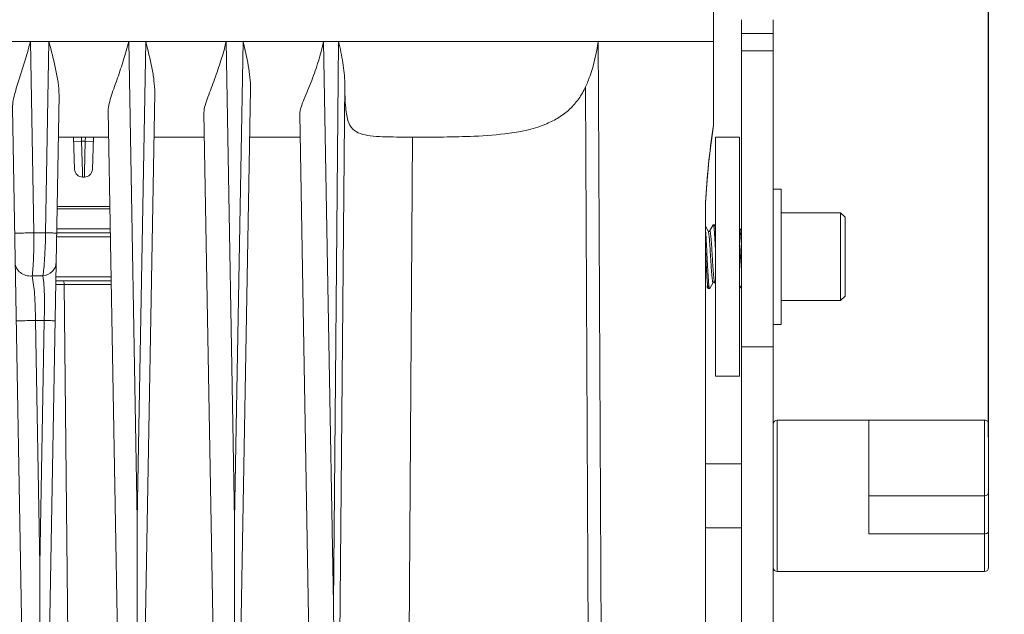
# Model space of a CAD drawing. Units: millimetres. Extents: x 45657 to 47092, y 2218 to 3195.
# Drawn here: x 46894 to 47018, y 2808 to 2883 of the extents above; entities that cross this region are included whole.
import ezdxf

# ---------------------------------------------------------------- set-up
doc = ezdxf.new("R2010")
doc.units = ezdxf.units.MM
doc.layers.add('细实线', color=7, linetype='Continuous', lineweight=13)
doc.dimstyles.new('ISO-25', dxfattribs={"dimtxt": 9, "dimasz": 9, "dimexe": 2.5, "dimexo": 0, "dimgap": 1.5, "dimtad": 1, "dimtoh": 1, "dimdec": 0, "dimzin": 1, "dimdsep": 46, "dimtxsty": 'Standard', "dimcen": 2.5, "dimclrd": 3, "dimclre": 3, "dimclrt": 3, "dimadec": 0, "dimazin": 0, "dimtfac": 1, "dimtdec": 0, "dimtmove": 0, "dimatfit": 3, "dimfxl": 1, "dimarcsym": 0})

# ---------------------------------------------------------------- blocks, each defined once
blk = doc.blocks.new('*D16')
at = {"layer": 'Defpoints', "color": 0, "transparency": 16777216}
for p in [(47015.99, 2963.32), (46716.99, 2830.73), (47015.99, 2830.73)]:
    blk.add_point(p, dxfattribs=at)
at = {"layer": '细实线', "color": 3, "lineweight": -2, "transparency": 16777216}
for p, q in [((46716.99, 2830.73), (46716.99, 2965.82)), ((47015.99, 2830.73), (47015.99, 2965.82)), ((46725.99, 2963.32), (47006.99, 2963.32))]:
    blk.add_line(p, q, dxfattribs=at)
at = {"layer": '细实线', "color": 3, "transparency": 16777216}
for points in [[(46725.99, 2964.82), (46725.99, 2961.82), (46716.99, 2963.32)], [(47006.99, 2961.82), (47006.99, 2964.82), (47015.99, 2963.32)]]:
    blk.add_solid(points, dxfattribs=at)
at = {"layer": '细实线', "color": 3, "transparency": 16777216, "insert": (46866.49, 2969.32), "char_height": 9, "attachment_point": 5}
blk.add_mtext('299mm', dxfattribs=at)
blk = doc.blocks.new('*D17')
at = {"layer": 'Defpoints', "color": 0, "transparency": 16777216}
for p in [(46978.9, 2915.35), (46958.49, 2668.35), (47047.21, 2668.35)]:
    blk.add_point(p, dxfattribs=at)
at = {"layer": '细实线', "color": 3, "lineweight": -2, "transparency": 16777216}
for p, q in [((46978.9, 2915.35), (47049.71, 2915.35)), ((47047.21, 2906.35), (47047.21, 2677.35)), ((46958.49, 2668.35), (47049.71, 2668.35))]:
    blk.add_line(p, q, dxfattribs=at)
at = {"layer": '细实线', "color": 3, "transparency": 16777216}
for points in [[(47048.71, 2906.35), (47045.71, 2906.35), (47047.21, 2915.35)], [(47045.71, 2677.35), (47048.71, 2677.35), (47047.21, 2668.35)]]:
    blk.add_solid(points, dxfattribs=at)
at = {"layer": '细实线', "color": 3, "transparency": 16777216, "insert": (47041.21, 2791.85), "char_height": 9, "attachment_point": 5, "rotation": 90}
blk.add_mtext('247mm', dxfattribs=at)

msp = doc.modelspace()

# ---------------------------------------------------------------- linework, layer by layer
at = {"layer": '细实线'}
for p, q in [((46981.49, 2885.35), (46981.49, 2869.89)), ((46984.99, 2682.35), (46984.99, 2883.1)), ((46988.99, 2682.35), (46988.99, 2883.1)), ((46988.99, 2881.35), (46984.99, 2881.35)), ((46751.49, 2880.35), (46981.49, 2880.35)), ((46896.25, 2856.35), (46895.83, 2880.35)), ((46898.16, 2880.35), (46897.73, 2856.35)), ((46908.17, 2880.35), (46909.23, 2820.37)), ((46909.23, 2820.37), (46910.3, 2880.35)), ((46921.44, 2820.37), (46920.38, 2880.35)), ((46921.44, 2820.37), (46922.51, 2880.35)), ((46933.84, 2809.77), (46932.59, 2880.35)), ((46934.49, 2880.35), (46933.84, 2809.77)), ((46967.04, 2880.35), (46967.07, 2873.35)), ((46984.99, 2879.19), (46988.99, 2879.19)), ((46935.26, 2875.11), (46934.63, 2804.64)), ((46965.45, 2874.67), (46965.77, 2804.51)), ((46897.97, 2790.84), (46899.42, 2873.62)), ((46909.97, 2790.82), (46911.42, 2873.91)), ((46921.97, 2790.77), (46923.43, 2874.39)), ((46967.07, 2873.35), (46967.42, 2804.53)), ((46895, 2790.84), (46893.59, 2872.05)), ((46907.01, 2790.35), (46905.59, 2871.66)), ((46919, 2791.21), (46917.6, 2871.43)), ((46931, 2791.26), (46929.6, 2871.22)), ((46981.44, 2869.5), (46981.48, 2869.81)), ((46981.45, 2869.59), (46981.49, 2869.89)), ((46981.31, 2868.55), (46981.44, 2869.5)), ((46905.65, 2868.35), (46899.33, 2868.35)), ((46901.38, 2864.32), (46901.24, 2868.35)), ((46901.26, 2867.82), (46902.26, 2867.85)), ((46902.26, 2867.85), (46902.24, 2868.35)), ((46902.72, 2867.85), (46902.26, 2867.85)), ((46902.36, 2863.96), (46902.26, 2867.85)), ((46902.61, 2863.96), (46902.72, 2867.85)), ((46902.72, 2867.85), (46902.74, 2868.35)), ((46902.72, 2867.85), (46903.72, 2867.82)), ((46903.6, 2864.32), (46903.74, 2868.35)), ((46917.65, 2868.36), (46911.33, 2868.36)), ((46929.65, 2868.36), (46923.33, 2868.36)), ((46943.24, 2790.58), (46943.75, 2868.36)), ((46981.74, 2868.35), (46984.74, 2868.35)), ((46981.74, 2868.35), (46981.74, 2838.35)), ((46984.74, 2868.35), (46984.74, 2838.35)), ((46980.65, 2862.43), (46980.88, 2864.97)), ((46902.38, 2863.35), (46902.36, 2863.96)), ((46902.6, 2863.35), (46902.61, 2863.96)), ((46902.6, 2863.35), (46902.38, 2863.35)), ((46980.49, 2860.09), (46980.65, 2862.44)), ((46988.99, 2861.85), (46989.99, 2861.85)), ((46989.99, 2861.85), (46989.99, 2844.85)), ((46980.49, 2799.52), (46980.49, 2860.19)), ((46905.8, 2859.65), (46899.17, 2859.65)), ((46905.81, 2859.35), (46899.17, 2859.35)), ((46997.44, 2858.85), (46989.99, 2858.85)), ((46997.44, 2858.85), (46997.44, 2847.85)), ((46997.99, 2858.3), (46997.44, 2858.85)), ((46981.46, 2857.34), (46981.01, 2856.57)), ((46981.46, 2857.34), (46981.47, 2857.35)), ((46981.63, 2857.35), (46981.47, 2857.35)), ((46981.65, 2857.34), (46981.63, 2857.35)), ((46981.74, 2857.18), (46981.65, 2857.34)), ((46997.99, 2858.3), (46997.99, 2848.4)), ((46897.73, 2856.35), (46896.25, 2856.35)), ((46899.12, 2856.35), (46905.86, 2856.35)), ((46899.13, 2856.84), (46905.85, 2856.84)), ((46980.84, 2856.57), (46980.49, 2857.18)), ((46980.84, 2856.57), (46980.85, 2856.55)), ((46980.86, 2856.56), (46980.85, 2856.56)), ((46984.99, 2856.96), (46984.76, 2856.57)), ((46899.11, 2855.85), (46905.87, 2855.85)), ((46980.49, 2854.29), (46980.54, 2853.35)), ((46984.87, 2853.5), (46984.88, 2853.35)), ((46984.88, 2853.35), (46984.99, 2851.68)), ((46897.38, 2850.94), (46896.04, 2850.94)), ((46905.96, 2850.35), (46899.01, 2850.35)), ((46899.02, 2850.85), (46905.96, 2850.85)), ((46981.02, 2849.37), (46981.46, 2850.13)), ((46981.64, 2850.13), (46981.64, 2850.13)), ((46981.64, 2850.13), (46981.74, 2849.96)), ((46905.97, 2849.87), (46899, 2849.87)), ((46900.7, 2788.84), (46900.08, 2849.87)), ((46980.68, 2849.63), (46980.83, 2849.37)), ((46980.83, 2849.37), (46980.85, 2849.35)), ((46981, 2849.35), (46980.85, 2849.35)), ((46981.02, 2849.37), (46981, 2849.35)), ((46984.75, 2849.35), (46984.74, 2849.36)), ((46984.75, 2849.35), (46984.74, 2849.35)), ((46984.77, 2849.37), (46984.75, 2849.35)), ((46984.77, 2849.37), (46984.99, 2849.74)), ((46997.44, 2847.85), (46989.99, 2847.85)), ((46997.99, 2848.4), (46997.44, 2847.85)), ((46896.48, 2845.35), (46897.57, 2845.35)), ((46897.02, 2814.64), (46896.48, 2845.35)), ((46897.57, 2845.35), (46897.02, 2814.64)), ((46988.99, 2844.85), (46989.99, 2844.85)), ((46984.99, 2842.03), (46988.99, 2842.03)), ((46981.74, 2838.35), (46984.74, 2838.35)), ((46989.49, 2832.85), (47015.49, 2832.85)), ((46989.49, 2813.85), (46989.49, 2832.85)), ((47000.99, 2832.85), (47000.99, 2823.35)), ((47015.49, 2832.85), (47015.49, 2813.85)), ((47015.99, 2832.35), (47015.99, 2814.35)), ((46984.99, 2827.35), (46980.49, 2827.35)), ((47015.49, 2823.35), (47000.99, 2823.35)), ((47000.99, 2818.6), (47000.99, 2823.35)), ((46984.99, 2819.35), (46980.49, 2819.35)), ((47015.49, 2818.6), (47000.99, 2818.6)), ((46897.01, 2795.36), (46897.02, 2814.64)), ((47000.99, 2813.85), (46989.49, 2813.85)), ((47015.49, 2813.85), (47000.99, 2813.85)), ((46933.87, 2804.66), (46933.84, 2809.77))]:
    msp.add_line(p, q, dxfattribs=at)
for points in [[(46980.88, 2864.95), (46981.11, 2867.02), (46981.31, 2868.55)], [(46980.85, 2856.56), (46980.84, 2856.57), (46980.84, 2856.57)], [(46981.01, 2856.57), (46981.01, 2856.57), (46980.98, 2856.54), (46980.91, 2856.53), (46980.86, 2856.56)], [(46984.76, 2856.57), (46984.76, 2856.57), (46984.74, 2856.55)], [(46981.46, 2850.13), (46981.46, 2850.13), (46981.48, 2850.15), (46981.53, 2850.17), (46981.6, 2850.16), (46981.63, 2850.14), (46981.64, 2850.13)]]:
    msp.add_lwpolyline(points, dxfattribs=at)
for centre, radius, start, end in [((47096.37, 2853.15), 116.1, 171.857, 176.5246), ((46902.38, 2864.35), 1, 182.0112, 270.0004), ((46902.6, 2864.35), 1, 269.9997, 357.9909), ((46989.49, 2832.35), 0.5, 90, 180), ((47015.49, 2832.35), 0.5, 359.9999, 90), ((47015.49, 2823.85), 0.5, 270, 0), ((46989.49, 2814.35), 0.5, 180, 270), ((47015.49, 2814.35), 0.5, 270, 0)]:
    msp.add_arc(centre, radius, start, end, dxfattribs=at)
for points, knots in [([(46893.59, 2872.05), (46893.58, 2872.36), (46893.67, 2873.01), (46894, 2874.34), (46894.56, 2876.06), (46895.23, 2878.18), (46895.64, 2879.63), (46895.83, 2880.35)], [0, 0, 0, 0, 0.107494, 0.225587, 0.477982, 0.738407, 1, 1, 1, 1]), ([(46898.16, 2880.35), (46898.45, 2879.21), (46898.89, 2877.52), (46899.32, 2875.28), (46899.43, 2874.17), (46899.42, 2873.62)], [0, 0, 0, 0, 0.513911, 0.762569, 1, 1, 1, 1]), ([(46905.59, 2871.66), (46905.59, 2871.97), (46905.71, 2872.63), (46906.12, 2874.01), (46906.78, 2875.81), (46907.53, 2878.05), (46907.97, 2879.58), (46908.17, 2880.35)], [0, 0, 0, 0, 0.103341, 0.2207, 0.474875, 0.737247, 1, 1, 1, 1]), ([(46910.3, 2880.35), (46910.57, 2879.27), (46910.97, 2877.65), (46911.35, 2875.5), (46911.43, 2874.43), (46911.42, 2873.91)], [0, 0, 0, 0, 0.512881, 0.761255, 1, 1, 1, 1]), ([(46917.6, 2871.43), (46917.59, 2871.74), (46917.74, 2872.41), (46918.09, 2873.42), (46918.51, 2874.51), (46919.08, 2876.03), (46919.75, 2877.97), (46920.19, 2879.55), (46920.38, 2880.35)], [0, 0, 0, 0, 0.100013, 0.217271, 0.343301, 0.473321, 0.736922, 1, 1, 1, 1]), ([(46922.51, 2880.35), (46922.75, 2879.35), (46923.18, 2877.39), (46923.45, 2875.37), (46923.43, 2874.39)], [0, 0, 0, 0, 0.511146, 1, 1, 1, 1]), ([(46929.6, 2871.22), (46929.6, 2871.52), (46929.79, 2872.2), (46930.19, 2873.21), (46930.65, 2874.32), (46931.28, 2875.88), (46931.98, 2877.88), (46932.41, 2879.53), (46932.59, 2880.35)], [0, 0, 0, 0, 0.096041, 0.21338, 0.340544, 0.471678, 0.736567, 1, 1, 1, 1]), ([(46934.49, 2880.35), (46934.69, 2879.48), (46935.04, 2877.74), (46935.25, 2875.98), (46935.26, 2875.11)], [0, 0, 0, 0, 0.508712, 1, 1, 1, 1]), ([(46965.45, 2874.67), (46965.66, 2875.13), (46966.39, 2876.96), (46966.84, 2878.9), (46967.04, 2880.35)], [0, 0, 0, 0, 0.253417, 1, 1, 1, 1]), ([(46943.75, 2868.36), (46943.09, 2868.36), (46941.83, 2868.37), (46940.06, 2868.4), (46938.54, 2868.5), (46937.25, 2868.72), (46936.15, 2869.32), (46935.65, 2870.32), (46935.44, 2871.36), (46935.28, 2872.92), (46935.26, 2874.19), (46935.26, 2875.11)], [0, 0, 0, 0, 0.146828, 0.277413, 0.389728, 0.483219, 0.563684, 0.655736, 0.718765, 0.797696, 1, 1, 1, 1]), ([(46965.45, 2874.67), (46965.21, 2874.15), (46964.64, 2873.13), (46963.5, 2871.82), (46962.12, 2870.79), (46959.66, 2869.54), (46956.03, 2868.76), (46950.39, 2868.36), (46946.33, 2868.36), (46943.75, 2868.36)], [0, 0, 0, 0, 0.072647, 0.145112, 0.217017, 0.28798, 0.490666, 0.676521, 1, 1, 1, 1]), ([(46981.47, 2857.35), (46981.48, 2857.35), (46981.49, 2857.34), (46981.5, 2857.32), (46981.51, 2857.28), (46981.52, 2857.22), (46981.54, 2857.12), (46981.56, 2857), (46981.58, 2856.79), (46981.61, 2856.46), (46981.64, 2856.01), (46981.67, 2855.49), (46981.71, 2854.9), (46981.73, 2854.5), (46981.74, 2854.29)], [0, 0, 0, 0, 0.007018, 0.013257, 0.021571, 0.04459, 0.076169, 0.116163, 0.16434, 0.283908, 0.431649, 0.603498, 0.794718, 1, 1, 1, 1]), ([(46981.74, 2856.76), (46981.73, 2856.84), (46981.72, 2856.97), (46981.7, 2857.14), (46981.68, 2857.25), (46981.66, 2857.31), (46981.65, 2857.33), (46981.65, 2857.34)], [0, 0, 0, 0, 0.377127, 0.671307, 0.879185, 0.950333, 1, 1, 1, 1]), ([(46893.86, 2856.32), (46893.86, 2856.31), (46893.89, 2856.32), (46893.91, 2856.31), (46893.98, 2856.32), (46894.06, 2856.32), (46894.17, 2856.32), (46894.35, 2856.32), (46894.62, 2856.32), (46894.99, 2856.33), (46895.54, 2856.34), (46895.96, 2856.35), (46896.25, 2856.35)], [0, 0, 0, 0, 0.00525, 0.020809, 0.046464, 0.081963, 0.126798, 0.180347, 0.310858, 0.46654, 0.639369, 1, 1, 1, 1]), ([(46896.04, 2850.94), (46896.09, 2851.25), (46896.16, 2851.98), (46896.26, 2853.79), (46896.27, 2855.28), (46896.25, 2856.35)], [0, 0, 0, 0, 0.17175, 0.40798, 1, 1, 1, 1]), ([(46897.73, 2856.35), (46897.72, 2855.28), (46897.67, 2853.78), (46897.53, 2851.98), (46897.44, 2851.25), (46897.38, 2850.94)], [0, 0, 0, 0, 0.591466, 0.827907, 1, 1, 1, 1]), ([(46899.12, 2856.32), (46899.12, 2856.32), (46899.1, 2856.32), (46899.09, 2856.32), (46899.06, 2856.32), (46898.99, 2856.32), (46898.88, 2856.33), (46898.72, 2856.33), (46898.52, 2856.34), (46898.18, 2856.34), (46897.92, 2856.35), (46897.73, 2856.35)], [0, 0, 0, 0, 0.004594, 0.018162, 0.04055, 0.071594, 0.158961, 0.278189, 0.426101, 0.599278, 1, 1, 1, 1]), ([(46980.69, 2853.35), (46980.66, 2853.99), (46980.62, 2854.89), (46980.55, 2856), (46980.51, 2856.49), (46980.49, 2856.7)], [0, 0, 0, 0, 0.56805, 0.808597, 1, 1, 1, 1]), ([(46980.85, 2856.55), (46980.86, 2856.53), (46980.87, 2856.48), (46980.89, 2856.38), (46980.91, 2856.26), (46980.94, 2856.05), (46980.97, 2855.72), (46981.01, 2855.26), (46981.04, 2854.73), (46981.08, 2854.16), (46981.12, 2853.55), (46981.16, 2852.93), (46981.19, 2852.33), (46981.23, 2851.85), (46981.25, 2851.49), (46981.27, 2851.24), (46981.29, 2851.02), (46981.31, 2850.81), (46981.33, 2850.63), (46981.35, 2850.48), (46981.37, 2850.35), (46981.38, 2850.26), (46981.4, 2850.2), (46981.4, 2850.17), (46981.41, 2850.14), (46981.42, 2850.13), (46981.43, 2850.11), (46981.45, 2850.11), (46981.46, 2850.12), (46981.46, 2850.13)], [0, 0, 0, 0, 0.010324, 0.024994, 0.043943, 0.067019, 0.124721, 0.19603, 0.278332, 0.368595, 0.463484, 0.55949, 0.653064, 0.740746, 0.781355, 0.819301, 0.854235, 0.885836, 0.913817, 0.937926, 0.957952, 0.973735, 0.980002, 0.98518, 0.98928, 0.992339, 0.99446, 0.995979, 1, 1, 1, 1]), ([(46981.01, 2856.57), (46981.02, 2856.58), (46981.03, 2856.6), (46981.04, 2856.59), (46981.05, 2856.58), (46981.06, 2856.56), (46981.07, 2856.53), (46981.08, 2856.5), (46981.1, 2856.44), (46981.11, 2856.35), (46981.13, 2856.21), (46981.15, 2856.05), (46981.17, 2855.87), (46981.19, 2855.65), (46981.21, 2855.42), (46981.23, 2855.17), (46981.26, 2854.8), (46981.29, 2854.31), (46981.33, 2853.69), (46981.36, 2853.06), (46981.4, 2852.45), (46981.44, 2851.87), (46981.48, 2851.34), (46981.51, 2850.95), (46981.54, 2850.68), (46981.56, 2850.52), (46981.58, 2850.38), (46981.6, 2850.27), (46981.61, 2850.19), (46981.63, 2850.15), (46981.64, 2850.13)], [0, 0, 0, 0, 0.004072, 0.005621, 0.00781, 0.010975, 0.015219, 0.020578, 0.027059, 0.043366, 0.064038, 0.088902, 0.117729, 0.150254, 0.186165, 0.225126, 0.266761, 0.356446, 0.451791, 0.549148, 0.644791, 0.73506, 0.816504, 0.886018, 0.915459, 0.940974, 0.962333, 0.97935, 0.991907, 1, 1, 1, 1]), ([(46984.76, 2856.57), (46984.77, 2856.58), (46984.77, 2856.58), (46984.78, 2856.59), (46984.78, 2856.59), (46984.79, 2856.59), (46984.8, 2856.58), (46984.81, 2856.57), (46984.82, 2856.54), (46984.84, 2856.49), (46984.85, 2856.42), (46984.86, 2856.35), (46984.88, 2856.21), (46984.91, 2856.01), (46984.93, 2855.72), (46984.96, 2855.39), (46984.98, 2855.15), (46984.99, 2855.03)], [0, 0, 0, 0, 0.007618, 0.013364, 0.017893, 0.02243, 0.028197, 0.035846, 0.057709, 0.088877, 0.129492, 0.179455, 0.238585, 0.383257, 0.560797, 0.76774, 1, 1, 1, 1]), ([(46984.74, 2855.47), (46984.76, 2855.16), (46984.81, 2854.51), (46984.85, 2853.85), (46984.87, 2853.5)], [0, 0, 0, 0, 0.466629, 1, 1, 1, 1]), ([(46893.93, 2852.62), (46893.93, 2852.38), (46894.05, 2851.89), (46894.55, 2851.31), (46895.25, 2850.96), (46895.78, 2850.92), (46896.04, 2850.94)], [0, 0, 0, 0, 0.238143, 0.483762, 0.739072, 1, 1, 1, 1]), ([(46899.05, 2852.62), (46899.05, 2852.42), (46898.95, 2852), (46898.46, 2851.28), (46897.81, 2850.99), (46897.38, 2850.94)], [0, 0, 0, 0, 0.241416, 0.488695, 1, 1, 1, 1]), ([(46980.54, 2853.35), (46980.55, 2853.11), (46980.57, 2852.62), (46980.61, 2851.92), (46980.64, 2851.26), (46980.68, 2850.68), (46980.71, 2850.25), (46980.74, 2849.95), (46980.76, 2849.77), (46980.77, 2849.63), (46980.79, 2849.51), (46980.81, 2849.43), (46980.82, 2849.38), (46980.83, 2849.37)], [0, 0, 0, 0, 0.184758, 0.363174, 0.529156, 0.677016, 0.801714, 0.854017, 0.899016, 0.93634, 0.965704, 0.986918, 1, 1, 1, 1]), ([(46981, 2849.35), (46981, 2849.35), (46980.99, 2849.36), (46980.98, 2849.38), (46980.96, 2849.44), (46980.94, 2849.54), (46980.92, 2849.67), (46980.9, 2849.84), (46980.89, 2850.04), (46980.87, 2850.27), (46980.84, 2850.64), (46980.81, 2851.16), (46980.77, 2851.84), (46980.73, 2852.58), (46980.7, 2853.09), (46980.69, 2853.35)], [0, 0, 0, 0, 0.002705, 0.007036, 0.022149, 0.046342, 0.079561, 0.121553, 0.17194, 0.230259, 0.295954, 0.446909, 0.61906, 0.805802, 1, 1, 1, 1]), ([(46896.48, 2845.35), (46896.45, 2846.45), (46896.42, 2848.32), (46896.21, 2850.19), (46896.04, 2850.94)], [0, 0, 0, 0, 0.588848, 1, 1, 1, 1]), ([(46897.38, 2850.94), (46897.52, 2850.19), (46897.63, 2848.32), (46897.59, 2846.45), (46897.57, 2845.35)], [0, 0, 0, 0, 0.410857, 1, 1, 1, 1]), ([(46900.08, 2849.87), (46900.08, 2849.98), (46900.07, 2850.15), (46899.96, 2850.35), (46899.89, 2850.35)], [0, 0, 0, 0, 0.64235, 1, 1, 1, 1]), ([(46894.05, 2845.32), (46894.05, 2845.32), (46894.08, 2845.32), (46894.11, 2845.31), (46894.18, 2845.32), (46894.26, 2845.32), (46894.37, 2845.32), (46894.55, 2845.32), (46894.83, 2845.33), (46895.2, 2845.33), (46895.76, 2845.34), (46896.19, 2845.35), (46896.48, 2845.35)], [0, 0, 0, 0, 0.005285, 0.020933, 0.046731, 0.082417, 0.127473, 0.181259, 0.312233, 0.468225, 0.64104, 1, 1, 1, 1]), ([(46898.92, 2845.32), (46898.92, 2845.33), (46898.89, 2845.32), (46898.87, 2845.32), (46898.8, 2845.32), (46898.7, 2845.33), (46898.53, 2845.33), (46898.34, 2845.34), (46898.01, 2845.34), (46897.75, 2845.35), (46897.57, 2845.35)], [0, 0, 0, 0, 0.01808, 0.040394, 0.071342, 0.158479, 0.277469, 0.425214, 0.598379, 1, 1, 1, 1]), ([(47015.99, 2818.85), (47015.99, 2818.82), (47015.95, 2818.74), (47015.83, 2818.66), (47015.67, 2818.61), (47015.55, 2818.6), (47015.49, 2818.6)], [0, 0, 0, 0, 0.171157, 0.396158, 0.680362, 1, 1, 1, 1])]:
    msp.add_open_spline(points, degree=3, knots=knots, dxfattribs=at)
for points in [[(46909.22, 2800.56), (46909.23, 2807.17), (46909.23, 2813.77), (46909.23, 2820.37)], [(46921.43, 2800.56), (46921.44, 2807.16), (46921.44, 2813.77), (46921.44, 2820.37)]]:
    msp.add_open_spline(points, degree=3, dxfattribs=at)

# ---------------------------------------------------------------- dimensions: what is measured, and where the dimension line sits
dim = msp.add_linear_dim(base=(47015.99, 2963.32), p1=(46716.99, 2830.73), p2=(47015.99, 2830.73), dimstyle='ISO-25', override={"dimpost": 'mm'}, dxfattribs=at)
dim.commit()
dim.dimension.update_dxf_attribs({"geometry": '*D16', "text_midpoint": (46866.49, 2969.32)})
dim = msp.add_linear_dim(base=(47047.21, 2668.35), p1=(46978.9, 2915.35), p2=(46958.49, 2668.35), angle=90, dimstyle='ISO-25', override={"dimpost": 'mm'}, dxfattribs=at)
dim.commit()
dim.dimension.update_dxf_attribs({"geometry": '*D17', "text_midpoint": (47041.21, 2791.85)})

doc.saveas('drawing.dxf')
